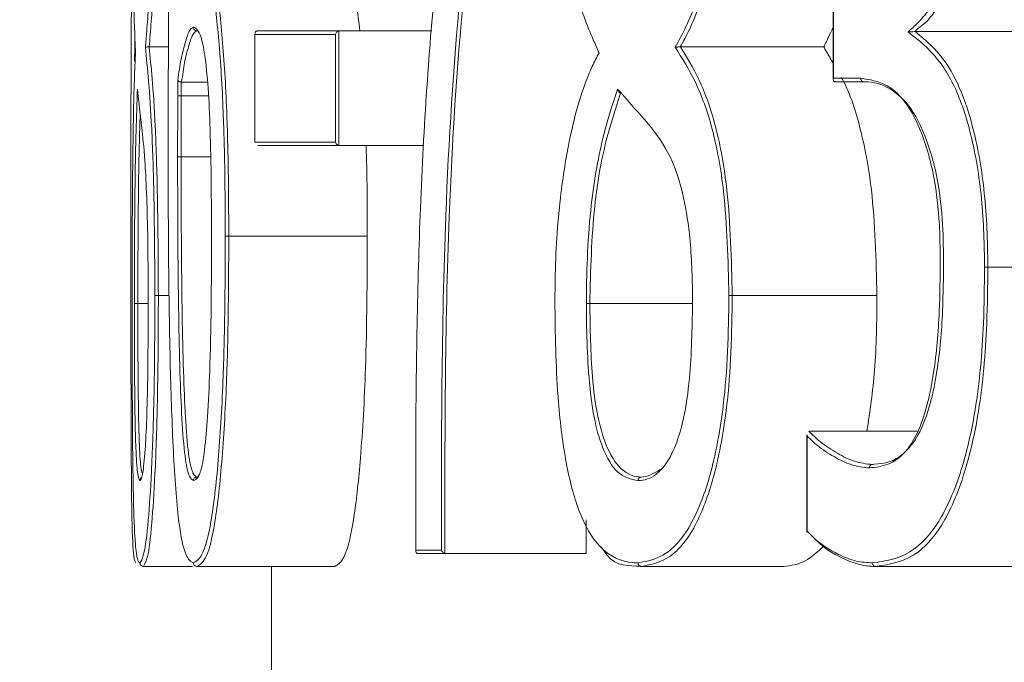
# Model space of a CAD drawing. Units: centimetres. Extents: x -4820 to 8644, y -91 to 277.
# Drawn here: x 51 to 51, y 75 to 75 of the extents above; entities that cross this region are included whole.
import ezdxf
from ezdxf import colors
from ezdxf.entities.mleader import LeaderData, LeaderLine
from ezdxf.math import Vec2, Vec3

# ---------------------------------------------------------------- set-up
doc = ezdxf.new("R2010")
doc.units = ezdxf.units.CM
doc.header["$MEASUREMENT"] = 0
doc.linetypes.add('SLD-Solid', pattern=[0])
doc.layers.add('GER PRODUCT CONST', color=193, linetype='Continuous')
doc.styles.add('Vortex annotative', font='arial.ttf')

msp = doc.modelspace()

# ---------------------------------------------------------------- linework, layer by layer
at = {"linetype": 'SLD-Solid', "lineweight": 18}
for p, q in [((51.31306228609139, 75.1763630989064), (51.31306228609139, 75.14666806487932)), ((51.13326189489419, 75.16254674224749), (51.10417631835995, 75.16254674224749)), ((51.10417631835995, 75.16254674224749), (51.10417631835995, 75.12363981037034)), ((51.1052633580691, 75.16381930141345), (51.13473561973626, 75.16381930141345)), ((51.13326189489419, 75.12363981037034), (51.13326189489419, 75.16254674224749)), ((51.13451210231838, 75.16379843978777), (51.13451210231838, 75.12239109306229)), ((51.13473561973626, 75.16381930141345), (51.16798160047597, 75.16381930141345)), ((51.34262618990002, 75.16353021888628), (51.3953397926814, 75.16353021888628)), ((51.06596378059442, 75.1579899671544), (51.07296062083307, 75.1579899671544)), ((51.25778419346864, 75.1579899671544), (51.30957094402376, 75.1579899671544)), ((51.0762910303599, 75.14028738765612), (51.0762910303599, 75.1460362556447)), ((51.07755613894523, 75.14532696037186), (51.07755613894523, 75.14028738765612)), ((51.07760680289326, 75.14532398013964), (51.0870288071161, 75.14532398013964)), ((51.31306228609139, 75.14666806487932), (51.32292089433724, 75.14666806487932)), ((51.32411671252308, 75.14539550571337), (51.31386322350562, 75.14539550571337)), ((51.07755613894523, 75.14028738765612), (51.0762910303599, 75.14028738765612)), ((51.07755613894523, 75.14028738765612), (51.08739090533314, 75.14028738765612)), ((51.10417631835995, 75.12363981037034), (51.13326189489419, 75.12363981037034)), ((51.13473561973626, 75.12237023143663), (51.1052633580691, 75.12237023143663)), ((51.13473561973626, 75.12237023143663), (51.16512206764284, 75.12237023143663)), ((51.07751441569386, 75.11826943187609), (51.08810765118653, 75.11826943187609)), ((51.09471333594379, 75.08962940006151), (51.14474621982643, 75.08962940006151)), ((51.36880156965316, 75.07840584545029), (51.42217454881731, 75.07840584545029)), ((51.06928897471491, 75.06818662910355), (51.07320574493471, 75.06818662910355)), ((51.27653283448285, 75.06818662910355), (51.32876736493162, 75.06818662910355)), ((51.06188905806604, 75.06530772476091), (51.06560838789997, 75.06530772476091)), ((51.22508359522874, 75.06530772476091), (51.26215470404679, 75.06530772476091)), ((51.30356354088838, 75.01744817523851), (51.30356354088838, 74.98308907775774)), ((51.30476978988713, 75.01918267040148), (51.34331536860529, 75.01918267040148)), ((51.16224688859049, 74.97627328662767), (51.17151988120142, 74.97627328662767)), ((51.17304128975923, 74.97500072746172), (51.16323632569382, 74.97500072746172)), ((51.17304128975923, 74.97500072746172), (51.22374696106971, 74.97500072746172)), ((51.06391636104649, 74.97039626865282), (51.08163011641568, 74.97039626865282)), ((51.08321336479247, 74.97039626865282), (51.0832170900828, 74.97039626865282)), ((51.0832170900828, 74.97039626865282), (51.13297653765733, 74.97039626865282)), ((51.24370855660496, 74.97039626865282), (51.29517940254266, 74.97039626865282)), ((51.32830095858631, 74.97039626865282), (51.38071877331788, 74.97039626865282))]:
    msp.add_line(p, q, dxfattribs=at)
at = {"linetype": 'SLD-Solid', "lineweight": 18, "flags": 128}
for points in [[(51.06176612348614, 75.14261792926683), (51.06174973220882, 75.14271329669847), (51.06174749703464, 75.14279078273668), (51.06174749703464, 75.14279078273668)], [(51.10417706341801, 75.12346993713274), (51.10417035789555, 75.12358914642229), (51.10417631835995, 75.12363981037034), (51.10417631835995, 75.12363981037034)]]:
    msp.add_lwpolyline(points, dxfattribs=at)
at = {"linetype": 'SLD-Solid', "lineweight": 18}
for centre, radius, start, end in [((51.07650578554328, 75.14485715600534), 0.02660684891440839, 269.4460805879195, 272.1725271292414), ((51.09399671320023, 75.07144721209322), 0.01819630477518436, 87.74294393427455, 91.71557606045592), ((51.0676862802525, 75.02699384494123), 0.04122395052130358, 87.77190745363198, 89.53390221914778), ((51.27417017839613, 74.99666760422255), 0.07155803982580808, 88.10790191946454, 89.08059955828752), ((51.06077899616628, 75.09422101629559), 0.02893459287411959, 269.6841255328483, 272.1986649129052), ((51.22360997523091, 75.11588752743111), 0.05060126474758302, 270.2791235090724, 271.6688149196583)]:
    msp.add_arc(centre, radius, start, end, dxfattribs=at)
for centre, ratio, start_param, end_param in [((55.95754328237126, 75.191164348753), 0.3152709327890965, 3.17292330978203, 3.180150852083857), ((55.95754328237126, 75.55278260601443), 0.3152709327890961, 3.410309759249039, 3.417809558453598)]:
    msp.add_ellipse(centre, major_axis=(4.898200000000002, 0), ratio=ratio, start_param=start_param, end_param=end_param, dxfattribs=at)
for points, knots in [([(51.08459768266741, 75.32833706169023), (51.08354957236145, 75.32775726659976), (51.08111656871742, 75.32641137432104), (51.07773547697519, 75.30880652726239), (51.07519313069659, 75.27418262032546), (51.07368448767588, 75.22865961263531), (51.07293717703564, 75.1782831233792), (51.07285798924141, 75.14281410885111), (51.07281831474361, 75.12504349975481)], [0, 0, 0, 0, 0.1151918121854889, 0.2673975222182664, 0.440032117501889, 0.6109488556098454, 0.8050784354339131, 1, 1, 1, 1]), ([(51.17151988120142, 74.97627328662767), (51.17151172736152, 74.99639174155055), (51.17149536491794, 75.03676377380924), (51.1728739527866, 75.10470913047804), (51.17717308869061, 75.1720508522889), (51.18483853645824, 75.23408189861048), (51.19024848396759, 75.27023109790099), (51.19296563239152, 75.28838704852951)], [0, 0, 0, 0, 0.1808216876614678, 0.3628578355204241, 0.6121202445487789, 0.8051872288179702, 1, 1, 1, 1]), ([(51.19424862237042, 75.28801749973192), (51.19154450307701, 75.26995667325556), (51.18612550888849, 75.23376318358517), (51.1784291003425, 75.17180520030175), (51.17410942656713, 75.10440144664565), (51.17272744231735, 75.03621038460619), (51.17275185699282, 74.99549478018268), (51.17276412816108, 74.97503052978409)], [0, 0, 0, 0, 0.1932753229780905, 0.387319396203394, 0.6350266924551181, 0.8165591482638614, 1, 1, 1, 1]), ([(51.18429166646067, 75.2848256710042), (51.18157598443088, 75.26884876956488), (51.17615328513551, 75.23694594323068), (51.16993261607485, 75.18993834428193), (51.16602986142323, 75.14350399400371), (51.16305023710828, 75.08686034561765), (51.16230628278944, 75.03977338334936), (51.16218385178232, 74.99844023562845), (51.16222035705289, 74.98560312510841), (51.16224688859049, 74.97627328662767)], [0, 0, 0, 0, 0.1807488612424813, 0.3609210178979758, 0.4947407066563496, 0.6286482673884956, 0.8847034684328032, 0.9162040386554612, 1, 1, 1, 1]), ([(51.33998942942688, 75.16344081191913), (51.34120364442055, 75.16450483429111), (51.34582229560633, 75.16855218028465), (51.35205377609154, 75.17739921270021), (51.35830792781852, 75.19377419488518), (51.36257653063916, 75.21244225034377), (51.36406655480633, 75.23111167448026), (51.36416641863858, 75.24167133356312), (51.36418891520563, 75.24405013351335)], [0, 0, 0, 0, 0.09775348596075538, 0.3718363355643138, 0.5162310980972915, 0.7272545061227589, 0.9385579626976823, 1, 1, 1, 1]), ([(51.36538026304308, 75.24405013351335), (51.36535745627168, 75.24164427920289), (51.36525581083296, 75.23092184450051), (51.36375795299028, 75.21197992825775), (51.35953532584674, 75.19291646648463), (51.35315845562033, 75.17656519894598), (51.34797080147635, 75.16699661838275), (51.34315203890591, 75.16461658188491), (51.3426095501834, 75.16353121248257), (51.34260905356467, 75.16353021888628)], [0, 0, 0, 0, 0.06372995475901268, 0.2840322772321057, 0.5040226735712172, 0.6542087063013602, 0.9388183455964013, 0.9999439915426693, 1, 1, 1, 1]), ([(51.05995637745917, 75.23727904586687), (51.05997161667818, 75.22441078540942), (51.05999646884121, 75.20342518870926), (51.06028602151193, 75.17647197243087), (51.06067266982112, 75.16444333944509), (51.06096261746791, 75.15763949993953), (51.06103671164576, 75.15590082435502)], [0, 0, 0, 0, 0.3748513632601516, 0.6113086969209063, 0.9006725426102977, 1, 1, 1, 1]), ([(51.06458616824207, 75.15790652065172), (51.06475080441299, 75.15973234805016), (51.0653952796599, 75.16687962654524), (51.06636189372699, 75.18169050981335), (51.06719932899992, 75.20559089102787), (51.06746896698397, 75.22427389842886), (51.06747861572728, 75.23536764924077), (51.06748071880395, 75.23778568534746)], [0, 0, 0, 0, 0.1153815322370031, 0.4516658829785673, 0.676384533833565, 0.9294635425710537, 1, 1, 1, 1]), ([(51.06874880762155, 75.2377886655797), (51.06874638291544, 75.23534284747731), (51.06873520868942, 75.22407132697151), (51.0684687003538, 75.20509020544452), (51.06763053182317, 75.18084990833432), (51.06670397981014, 75.1663497754698), (51.06609006146203, 75.15944398747115), (51.06596080036229, 75.1579899671544)], [0, 0, 0, 0, 0.07220046155677501, 0.3327348759797727, 0.5636171105847289, 0.9081191621857438, 1, 1, 1, 1]), ([(51.21486512394009, 75.23727904586687), (51.21501100464758, 75.22648739167761), (51.21519135793491, 75.21314559793832), (51.21721616391775, 75.19355715481001), (51.2200318302441, 75.17559935900114), (51.22474838138194, 75.16413920485284), (51.22771892469993, 75.15746163904284), (51.2284132596975, 75.15590082435502)], [0, 0, 0, 0, 0.3097337122641761, 0.3829258453477902, 0.6145025915970129, 0.9098938094708371, 1, 1, 1, 1]), ([(51.25587982506812, 75.15790652065172), (51.25716166879968, 75.16020292380894), (51.26133344328571, 75.16767659307493), (51.26644025951299, 75.18204128851438), (51.27058429587109, 75.20341413545805), (51.27235214478006, 75.22110749735222), (51.27246218272765, 75.23366036802062), (51.27249834508959, 75.23778568534746)], [0, 0, 0, 0, 0.1465808860924244, 0.4770491017371993, 0.6401407674724665, 0.8817375271055153, 1, 1, 1, 1]), ([(51.27371353478497, 75.2377886655797), (51.27367690094499, 75.23360569305858), (51.27356525720708, 75.22085784333126), (51.27179886145396, 75.20288121202152), (51.26766760079926, 75.18120103074709), (51.26277660630075, 75.16718382035215), (51.2588216093485, 75.15992858770468), (51.25776482195909, 75.1579899671544)], [0, 0, 0, 0, 0.1214458415729752, 0.3701131983470439, 0.5379455106864532, 0.876537614732348, 1, 1, 1, 1]), ([(51.09345195264876, 75.089635360526), (51.09341941998295, 75.09723776008087), (51.09335454942232, 75.11239704413443), (51.09274698154573, 75.13692223543347), (51.09125412667407, 75.16132671183702), (51.08885483484877, 75.18098313379872), (51.08573343634467, 75.19289439914172), (51.08364284362975, 75.19409327270225), (51.08243850441039, 75.19478391437426)], [0, 0, 0, 0, 0.1364925609743103, 0.2721679501408678, 0.4468988006476157, 0.6229145483994636, 0.7827703142690116, 1, 1, 1, 1]), ([(51.08369988770542, 75.19605349330797), (51.08490754012118, 75.19535646442965), (51.08700961385861, 75.19414319637312), (51.09011856701309, 75.1820633901523), (51.09251151823554, 75.16211459612231), (51.09400724882602, 75.13739410476924), (51.09461490597013, 75.11260624215342), (51.09468046060957, 75.09730360067404), (51.09471333594379, 75.08962940006151)], [0, 0, 0, 0, 0.216482017324872, 0.3768146838726517, 0.5535323625827868, 0.728453150718883, 0.863820569808598, 1, 1, 1, 1]), ([(51.14201111168921, 75.16381930141345), (51.14132083172279, 75.17014699809766), (51.13990785988679, 75.18309950669888), (51.13679300399295, 75.19403683308204), (51.13467690123557, 75.19532096030767), (51.13346976609284, 75.19605349330797)], [0, 0, 0, 0, 0.2909225718677775, 0.5955053319468125, 1, 1, 1, 1]), ([(51.05937374205655, 75.08922408847704), (51.05937422109977, 75.09803020262379), (51.05937519405504, 75.11591575548904), (51.05940470709172, 75.14199862722866), (51.05948481156705, 75.16614403337184), (51.05968518952844, 75.18470235988147), (51.05999110316094, 75.1897298789323), (51.06015083761281, 75.19235502509966)], [0, 0, 0, 0, 0.1918280484703775, 0.3896100646408256, 0.5856988543073625, 0.7836704239672252, 1, 1, 1, 1]), ([(51.0762910303599, 75.1460362556447), (51.07668154052197, 75.14865488166589), (51.0774987007286, 75.15413447525502), (51.07891433261457, 75.15937800989295), (51.0803899790497, 75.16425453344705), (51.08144436114171, 75.1648185409403), (51.08194974632326, 75.16508888034714)], [0, 0, 0, 0, 0.2398356471784466, 0.5018669577443255, 0.7612354573154728, 0.9999999999999999, 0.9999999999999999, 0.9999999999999999, 0.9999999999999999]), ([(51.0832103845602, 75.16381930141345), (51.08270305116065, 75.16355180230823), (51.08164120178367, 75.16299192637965), (51.08021689676508, 75.15817124512904), (51.07865036866934, 75.15300591984882), (51.07823845459285, 75.1478503728415), (51.07760705126861, 75.14532497355692), (51.07760680289326, 75.14532398013964)], [0, 0, 0, 0, 0.2403581984924402, 0.5030699802368661, 0.768830323881329, 0.9999090646945586, 1, 1, 1, 1]), ([(51.08194974632326, 75.16508888034714), (51.08197630597442, 75.16508408696555), (51.08286910725653, 75.16492295769397), (51.08429959905365, 75.16378249190382), (51.08614671864848, 75.15545284822656), (51.08734298955636, 75.14369927166382), (51.08835338553737, 75.12127201532147), (51.08843093559699, 75.10271489841107), (51.0884853956228, 75.08968304424181)], [0, 0, 0, 0, 0.007281042586065141, 0.2447518648075325, 0.3722446329184733, 0.5174971789624008, 0.661159304520477, 1, 1, 1, 1]), ([(51.08194974632326, 75.16508888034714), (51.08195799364117, 75.1649784743403), (51.08197556192226, 75.16474328954689), (51.08213287887168, 75.16439048156482), (51.08240833705284, 75.16408814652553), (51.08268640014091, 75.16390203904902), (51.08286264633688, 75.16387782994825), (51.08289820523328, 75.16387294559372)], [0, 0, 0, 0, 0.19860089536843, 0.4230558814274447, 0.6790887149981829, 0.9352539153464285, 1, 1, 1, 1]), ([(51.10417631835995, 75.16254674224749), (51.10417420939507, 75.16256363457974), (51.10415627835854, 75.16270725812622), (51.10417411252234, 75.16300459758244), (51.10433357504434, 75.16337659357995), (51.10461875200605, 75.163645529838), (51.10493082356851, 75.16379147655047), (51.10515234871676, 75.16381001269299), (51.1052633580691, 75.16381930141345)], [0, 0, 0, 0, 0.02957159707209803, 0.2514263623021016, 0.5239615641247691, 0.7208407152423698, 0.8601093753200582, 0.9999999999999999, 0.9999999999999999, 0.9999999999999999, 0.9999999999999999]), ([(51.13326189489419, 75.16254674224749), (51.13326500940573, 75.16256362841149), (51.13330153971077, 75.16276168730826), (51.13344462838137, 75.16310192694176), (51.13378068104768, 75.16346874720907), (51.13414089375306, 75.1637021979143), (51.13438810294292, 75.16376629092775), (51.13451210231838, 75.16379843978777)], [0, 0, 0, 0, 0.03255340934632288, 0.381821018408545, 0.6534428809643203, 0.8261680063704055, 0.9999999999999999, 0.9999999999999999, 0.9999999999999999, 0.9999999999999999]), ([(51.34260905356467, 75.16353021888628), (51.34253668664752, 75.16352926321959), (51.34234497566601, 75.16352673151303), (51.34186645633636, 75.16351667703621), (51.34094449794242, 75.16348735057267), (51.34035632044211, 75.1634737312462), (51.34000058145065, 75.16344181253538), (51.33998942942688, 75.16344081191913)], [0, 0, 0, 0, 0.04466051805646618, 0.1183125118976955, 0.3576180954622857, 0.9798620379709798, 1, 1, 1, 1]), ([(51.36761096687377, 75.07840286521807), (51.3675954686581, 75.08032955285742), (51.36751144740512, 75.09077480102141), (51.366342974926, 75.10979588969633), (51.36270422381082, 75.12715524963676), (51.35799709429241, 75.14179242135631), (51.35147753896527, 75.15397231745794), (51.34458590888724, 75.15983819009546), (51.34057350868341, 75.16298302314954), (51.33998942942688, 75.16344081191913)], [0, 0, 0, 0, 0.0449897116479171, 0.2439049762854047, 0.4421824179432078, 0.5073771771013045, 0.7102068418213652, 0.9578152318328396, 1, 1, 1, 1]), ([(51.34262618990002, 75.16353021888628), (51.34680916669515, 75.16006807760257), (51.35326323610161, 75.15472621193246), (51.35962032847573, 75.1413922914757), (51.3638917670805, 75.12787930655396), (51.36753516463185, 75.1102343948517), (51.36869921290429, 75.09094091403998), (51.36878569894461, 75.08034944392385), (51.36880156965316, 75.07840584545029)], [0, 0, 0, 0, 0.3067904523273278, 0.4733583210233533, 0.541189900799861, 0.7470559801142411, 0.9535832509035961, 1, 1, 1, 1]), ([(51.06103671164576, 75.15590082435502), (51.06098158941623, 75.15478661831995), (51.06062472499679, 75.1475731856782), (51.06019172163147, 75.13160401278846), (51.05990951748379, 75.10406363560627), (51.05982509870915, 75.08225235056818), (51.05982051466043, 75.06996418254953), (51.05981928677616, 75.06667267112626)], [0, 0, 0, 0, 0.06374522591026946, 0.4126901837387794, 0.6750949089014326, 0.9129708499093381, 1, 1, 1, 1]), ([(51.06596080036229, 75.1579899671544), (51.06589008927619, 75.15798890145544), (51.06572914383625, 75.15798647581897), (51.06546049371624, 75.1579839566837), (51.06510761911079, 75.15797250007861), (51.06474455498176, 75.15794034708357), (51.06461450327177, 75.15792627407444), (51.06458760691046, 75.1579075236019), (51.06458616824207, 75.15790652065172)], [0, 0, 0, 0, 0.06331546479780488, 0.1441122730340534, 0.2788009648751277, 0.5516940588123004, 0.9760204163279859, 1, 1, 1, 1]), ([(51.06802163095537, 75.06821643142595), (51.06796100883895, 75.08103524779402), (51.06785813619703, 75.10278812582887), (51.0669293018814, 75.12956933098658), (51.0657714404577, 75.14652237418609), (51.06498644851607, 75.15406196139607), (51.06458616824207, 75.15790652065172)], [0, 0, 0, 0, 0.320557457430268, 0.5439696672782951, 0.767462649120536, 0.9999999999999999, 0.9999999999999999, 0.9999999999999999, 0.9999999999999999]), ([(51.06596378059442, 75.1579899671544), (51.06632849834745, 75.15442494606008), (51.06708302280796, 75.14704966587163), (51.06819617654534, 75.1303951993873), (51.06912585913662, 75.10323923127916), (51.06922853849761, 75.08117402552865), (51.06928897471491, 75.06818662910355)], [0, 0, 0, 0, 0.2141319871870082, 0.4429941257073637, 0.6721509791328367, 1, 1, 1, 1]), ([(51.2284132596975, 75.15590082435502), (51.22759569593114, 75.15431503998745), (51.22371897136244, 75.14679556631401), (51.2185807492246, 75.13082179975392), (51.2141836307247, 75.10413214215352), (51.21261067778974, 75.08293626768611), (51.21251747231935, 75.06973637010074), (51.21249583931038, 75.06667267112626)], [0, 0, 0, 0, 0.09210241172876082, 0.4367312948819424, 0.6551305480960847, 0.9199557284982074, 0.9999999999999999, 0.9999999999999999, 0.9999999999999999, 0.9999999999999999]), ([(51.25776482195909, 75.1579899671544), (51.25767686999967, 75.15798917081345), (51.2574576230127, 75.15798718569167), (51.25704952983227, 75.15797478194219), (51.25641600699242, 75.15794750850877), (51.25606650499699, 75.15793014376877), (51.25588772925215, 75.1579075208742), (51.25587982506812, 75.15790652065172)], [0, 0, 0, 0, 0.08049938693310481, 0.2006691850349802, 0.439843973700576, 0.9752339092946335, 1, 1, 1, 1]), ([(51.27531838984552, 75.06821643142595), (51.27500932043603, 75.0810609952824), (51.27448408690091, 75.10288908785745), (51.26959615347158, 75.12943436770584), (51.26321952122947, 75.14642444499628), (51.25840292058422, 75.15395943987824), (51.25587982506812, 75.15790652065172)], [0, 0, 0, 0, 0.3157275755428234, 0.536548443720173, 0.7572286702380354, 1, 1, 1, 1]), ([(51.25778419346864, 75.1579899671544), (51.26007578617026, 75.15431880999198), (51.26467714720101, 75.14694737810794), (51.27081225146247, 75.13025775894263), (51.27569361792064, 75.10333637043792), (51.27622215745257, 75.08119902393082), (51.27653283448285, 75.06818662910355)], [0, 0, 0, 0, 0.2242398955017603, 0.4502583360608289, 0.6768602966091142, 1, 1, 1, 1]), ([(51.07755613894523, 75.14532696037186), (51.07742463006949, 75.1453393367376), (51.07716167572966, 75.14536408350139), (51.07681173564501, 75.14548478917798), (51.07652251915255, 75.1456505671861), (51.07636060669392, 75.14583286580904), (51.07630222893297, 75.14596948510774), (51.07629302074795, 75.14602438812595), (51.0762910303599, 75.1460362556447)], [0, 0, 0, 0, 0.1939944120141499, 0.3878952824481613, 0.593724625771868, 0.826532379151449, 0.9625042427355085, 1, 1, 1, 1]), ([(51.31306228609139, 75.14666806487932), (51.31305721160899, 75.14665117879741), (51.31301389469454, 75.14650703543262), (51.31297269592986, 75.14620674361655), (51.31305733955753, 75.14583858049527), (51.31327920137451, 75.14556917483536), (51.31355024591878, 75.14542335079996), (51.31375874143032, 75.1454048013069), (51.31386322350562, 75.14539550571337)], [0, 0, 0, 0, 0.02955537792265668, 0.2522913035563859, 0.5240841448120683, 0.7209108230515218, 0.8601417547358503, 1, 1, 1, 1]), ([(51.32876736493162, 75.06818662910355), (51.32845020072969, 75.08130216479465), (51.32791183312773, 75.1035650161873), (51.32281961285608, 75.13016420056441), (51.31853106997039, 75.14250186574023), (51.31603554289941, 75.14677013779468), (51.31585476369921, 75.14707933692827)], [0, 0, 0, 0, 0.4083837659086221, 0.6932074530343766, 0.9777755521440764, 0.9999999999999999, 0.9999999999999999, 0.9999999999999999, 0.9999999999999999]), ([(51.32292089433724, 75.14666806487932), (51.32610820721575, 75.14619989343637), (51.33180599109272, 75.14536296910511), (51.3400999570672, 75.137881638512), (51.34566373737081, 75.12590698038599), (51.34951335870133, 75.11150157200859), (51.35118392896354, 75.09875354742445), (51.35156189475805, 75.08771526683641), (51.35161167743166, 75.0826610223067), (51.35162872643525, 75.08093010215656)], [0, 0, 0, 0, 0.2398200379619692, 0.4287130877283359, 0.631127681770475, 0.7288243481015088, 0.8760836880561046, 0.9575625516303586, 1, 1, 1, 1]), ([(51.32292089433724, 75.14666806487932), (51.32293370940224, 75.14652206359045), (51.32295451472027, 75.14628502981523), (51.3231150712993, 75.14594239816574), (51.32335269822292, 75.14565845595581), (51.32371131410386, 75.14543728712422), (51.32398174157569, 75.14540941616872), (51.32411671252308, 75.14539550571337)], [0, 0, 0, 0, 0.2191518207433297, 0.3557940057785508, 0.5704389271068725, 0.7856051214387805, 0.9999999999999999, 0.9999999999999999, 0.9999999999999999, 0.9999999999999999]), ([(51.35282230944688, 75.08092414169207), (51.35275798374698, 75.08591577312325), (51.35261784416508, 75.09679051125245), (51.35070075210973, 75.11091191567785), (51.34685189822662, 75.12499566822272), (51.34131997222917, 75.13678920320172), (51.332846961532, 75.14394043237868), (51.32763586820721, 75.14539556357249), (51.32412937851885, 75.14539550572566), (51.32412863345212, 75.14539550571337)], [0, 0, 0, 0, 0.1239312144474753, 0.2699957963096437, 0.3671962180739716, 0.5691309144531504, 0.7581333625037455, 0.9999486076334184, 1, 1, 1, 1]), ([(51.06061947913233, 75.06528686313524), (51.06061946033273, 75.06570995535613), (51.06061892432896, 75.07777291750007), (51.06070418195759, 75.10093321134985), (51.06114104998142, 75.1261291229012), (51.06156796786766, 75.13785835888254), (51.06174749703464, 75.14279078273668)], [0, 0, 0, 0, 0.01391031344641216, 0.3966028592134027, 0.7462570916411766, 0.9999999999999999, 0.9999999999999999, 0.9999999999999999, 0.9999999999999999]), ([(51.22385648460445, 75.06528686313524), (51.22385752165923, 75.0657099540365), (51.22388711996174, 75.07778527878692), (51.22487000469815, 75.10064806751524), (51.22955778722425, 75.12593920366929), (51.23341024927822, 75.1375930879324), (51.23512846798948, 75.14279078273668)], [0, 0, 0, 0, 0.01377598457831087, 0.3931767075159183, 0.729353561159408, 1, 1, 1, 1]), ([(51.23621550769866, 75.14139901428118), (51.23621227934657, 75.14138808614942), (51.23464869522726, 75.13609527630184), (51.23073927482994, 75.12509446546751), (51.22593375223062, 75.09969799731451), (51.22538139597842, 75.07735426313167), (51.22508359522874, 75.06530772476091)], [0, 0, 0, 0, 0.0005519620865037921, 0.2673311810653398, 0.6049844234568079, 1, 1, 1, 1]), ([(51.23621550769866, 75.14139901428118), (51.2360874640602, 75.14143813001245), (51.23583168212733, 75.14151626819624), (51.23550999476902, 75.14179376677734), (51.23526209737133, 75.1421650374109), (51.23516232000617, 75.14249291171521), (51.23513401645758, 75.14270820616508), (51.23513020432102, 75.14276494131587), (51.23512846798948, 75.14279078273668)], [0, 0, 0, 0, 0.2129644325621142, 0.4254210119125477, 0.6532809793575274, 0.9089281094557996, 0.9585190659763494, 1, 1, 1, 1]), ([(51.07624856205047, 75.11825155048265), (51.0762495643624, 75.11909792998809), (51.07625390342528, 75.12276195276897), (51.07625967372257, 75.12827033989343), (51.07628558429394, 75.13476519865577), (51.07628921661839, 75.13844829431443), (51.0762910303599, 75.14028738765612)], [0, 0, 0, 0, 0.1152045729825673, 0.498726844352747, 0.7496974804984903, 0.9999999999999999, 0.9999999999999999, 0.9999999999999999, 0.9999999999999999]), ([(51.07755613894523, 75.14028738765612), (51.07755424121166, 75.13843538565791), (51.07755045395027, 75.13473938987693), (51.07752313439769, 75.12740466760694), (51.07751789506045, 75.12191502346013), (51.07751441569386, 75.11826943187609)], [0, 0, 0, 0, 0.2522657867532301, 0.503440754622058, 0.9999999999999999, 0.9999999999999999, 0.9999999999999999, 0.9999999999999999]), ([(51.06274811000878, 75.13376067905321), (51.06266512289696, 75.13138706653302), (51.06234415650263, 75.12220672714957), (51.06196145005256, 75.09991388219422), (51.0619141832268, 75.07731851917863), (51.06188905806604, 75.06530772476091)], [0, 0, 0, 0, 0.1404151842988475, 0.5430789716068555, 1, 1, 1, 1]), ([(51.06298429341376, 75.13163577346695), (51.0630826097219, 75.13075580222745), (51.06353584897136, 75.12669912524895), (51.06427399957718, 75.11998109535872), (51.06504507590085, 75.10607176437193), (51.06555155695449, 75.08823768958672), (51.06559512134348, 75.07384714946762), (51.06562105388693, 75.06528090267076)], [0, 0, 0, 0, 0.0827596108256943, 0.3815227054189083, 0.5601718502192021, 0.7381838035230835, 1, 1, 1, 1]), ([(51.24501389832554, 75.13163577346695), (51.24590523488823, 75.13054011983589), (51.24927036150513, 75.12640362039099), (51.25416617152399, 75.11945774541127), (51.25879169925375, 75.1058438234228), (51.26153366898126, 75.08937120165234), (51.26212710107194, 75.0750050005112), (51.26216347968776, 75.06653380728783), (51.26216886015004, 75.06528090267076)], [0, 0, 0, 0, 0.1045526386830653, 0.3947250477737431, 0.5688775916526821, 0.7425746721163455, 0.9619263339473184, 1, 1, 1, 1]), ([(51.07281831474361, 75.12504349975481), (51.07283636402474, 75.11145673444545), (51.07287236086466, 75.08435977626382), (51.07341520305391, 75.0464564836623), (51.07449520767162, 75.01291852240458), (51.07623277070249, 74.98739312140655), (51.07803334879182, 74.97797309821003), (51.07934647724088, 74.97447121592576), (51.08036669837725, 74.97236244862232), (51.08135443034541, 74.97192821789695), (51.08195123643941, 74.97166584758654)], [0, 0, 0, 0, 0.1910784305843449, 0.3810799793084824, 0.5391610830075154, 0.6991713780438904, 0.8391760884820183, 0.853645910557087, 0.9115701270506343, 1, 1, 1, 1]), ([(51.13451210231838, 75.12239109306229), (51.13438810464419, 75.12242324703861), (51.13414089884586, 75.12248735025207), (51.13378065600688, 75.12272071033227), (51.13344520286131, 75.12308769631161), (51.13330142920114, 75.123425315115), (51.13326500781059, 75.12362292109518), (51.13326189489419, 75.12363981037034)], [0, 0, 0, 0, 0.1739961265335907, 0.3468843397340116, 0.6187626688018443, 0.9674158535868147, 0.9999999999999999, 0.9999999999999999, 0.9999999999999999, 0.9999999999999999]), ([(51.14474621982643, 75.08962940006151), (51.14473569946688, 75.09738822070675), (51.14472068291107, 75.10846300994496), (51.14440261518197, 75.11916568097283), (51.14430738062924, 75.12237023143663)], [0, 0, 0, 0, 0.7005840452875923, 1, 1, 1, 1]), ([(51.0819490012652, 75.00136386184586), (51.08146142877075, 75.00166806174681), (51.08044809189991, 75.00230028973183), (51.07896695523013, 75.00810800966052), (51.07784553683251, 75.02130719725346), (51.07683321924372, 75.0451897819458), (51.07647726741646, 75.06811114049859), (51.07627563943902, 75.09507672583851), (51.07626055807086, 75.1079844721321), (51.07624856205047, 75.11825155048265)], [0, 0, 0, 0, 0.1026086618351091, 0.2132547292410752, 0.3365256762900596, 0.4585505442638557, 0.7422574815909658, 0.7949864700946656, 1, 1, 1, 1]), ([(51.07751441569386, 75.11826943187609), (51.07753390722826, 75.10542475565684), (51.07757475497826, 75.0785066018028), (51.07809491078436, 75.0456531037909), (51.07910656295607, 75.02209875709889), (51.08022728740767, 75.0091948169987), (51.08172494184936, 75.00354900489461), (51.0827242489334, 75.00293214603741), (51.08320814938602, 75.00263344077959)], [0, 0, 0, 0, 0.2603260768466331, 0.5455565612691153, 0.6671063416048757, 0.7887825347234545, 0.897720902141859, 1, 1, 1, 1]), ([(51.06120732994142, 74.97166584758654), (51.06092500904421, 74.97200958098503), (51.06029862502814, 74.97277222062206), (51.05975465495567, 74.98436090433762), (51.05948722008949, 75.00693236668627), (51.05940568951368, 75.03384225742353), (51.05937606703969, 75.06175025274354), (51.05937451853552, 75.08004859925639), (51.05937374205655, 75.08922408847704)], [0, 0, 0, 0, 0.1736037503708636, 0.3851738054640026, 0.5492351448746506, 0.711598768118627, 0.8553846167200121, 0.9999999999999999, 0.9999999999999999, 0.9999999999999999, 0.9999999999999999]), ([(51.0884853956228, 75.08968304424181), (51.08846685338011, 75.08150084765722), (51.08842988788393, 75.06518896134833), (51.08798252910253, 75.04298539242228), (51.08716095121531, 75.02488179062897), (51.08603723248245, 75.01184781842134), (51.08496323725583, 75.00583220029675), (51.08385024401855, 75.00295264207267), (51.08296524845824, 75.00172350915344), (51.08222011926668, 75.00145980981989), (51.0819490012652, 75.00136386184586)], [0, 0, 0, 0, 0.1955208161423485, 0.389786934469438, 0.5362074023919624, 0.6608049870243979, 0.7860073159893922, 0.8152892158451651, 0.9327923006856462, 1, 1, 1, 1]), ([(51.08195123643941, 74.97166584758654), (51.08312503881234, 74.97230889457236), (51.08523442979728, 74.97346448732459), (51.08850383307094, 74.98553598224414), (51.09104242139765, 75.00772840277504), (51.0926942841416, 75.03502189840292), (51.09336167051796, 75.06309884016692), (51.09342181678835, 75.08077756255518), (51.09345195264876, 75.089635360526)], [0, 0, 0, 0, 0.1968560453124614, 0.3537617378142042, 0.5315421884835997, 0.7085106931524576, 0.8539513583618162, 1, 1, 1, 1]), ([(51.09471333594379, 75.08962940006151), (51.09468250726439, 75.08070573396664), (51.09462097547171, 75.06289474814088), (51.09395395529111, 75.03456341643283), (51.0922998985335, 75.00694754580265), (51.08976580369287, 74.98444594257697), (51.08651179194533, 74.97221962385473), (51.08439028886761, 74.97104686681226), (51.08321336479247, 74.97039626865282)], [0, 0, 0, 0, 0.1455644154861942, 0.2905359426709311, 0.467712727739215, 0.6462041380963539, 0.8037283697836671, 1, 1, 1, 1]), ([(51.13297653765733, 74.97039626865282), (51.13442807546613, 74.97118656341524), (51.13682609174975, 74.97249217164527), (51.14014712740146, 74.98791209952708), (51.14257169592841, 75.01072162816875), (51.14453468734197, 75.04523945923711), (51.14466939923071, 75.07350865290383), (51.14474621982643, 75.08962940006151)], [0, 0, 0, 0, 0.2357360378264011, 0.3894482485953986, 0.5428783537096782, 0.7393225089110648, 0.9999999999999999, 0.9999999999999999, 0.9999999999999999, 0.9999999999999999]), ([(51.35162872643525, 75.08093010215656), (51.35157848341848, 75.07479115833627), (51.35146584539905, 75.06102848009567), (51.34991870134107, 75.04304155277553), (51.34683566937809, 75.02733137795093), (51.34268278764398, 75.01612717646913), (51.33761821234324, 75.00981258784066), (51.3320078555594, 75.00659075394167), (51.32831035892772, 75.00620450580989), (51.32604939312992, 75.00596832065477)], [0, 0, 0, 0, 0.1484037726011694, 0.3327011016535253, 0.4408951177973865, 0.5839201635503636, 0.7265000797281306, 0.8327587481334161, 1, 1, 1, 1]), ([(51.3272586223608, 75.00723789958849), (51.32725911875806, 75.00723789952605), (51.32738232710673, 75.0072378840321), (51.33146127779128, 75.00749874777264), (51.33667383083744, 75.00856851071407), (51.34389029883656, 75.01719218687593), (51.34803164126262, 75.02813145967447), (51.35112453137015, 75.04352476254986), (51.35266167591368, 75.06124822596526), (51.35277263064921, 75.07483901227441), (51.35282230944688, 75.08092414169207)], [0, 0, 0, 0, 4.886802118010133e-05, 0.01212929444609448, 0.2746187625399595, 0.4165400712587697, 0.5584182868670745, 0.6660111975640227, 0.8504600807758923, 0.9999999999999999, 0.9999999999999999, 0.9999999999999999, 0.9999999999999999]), ([(51.32708874912319, 74.97166584758654), (51.33227919132361, 74.97238795722379), (51.3408240159159, 74.97357673843905), (51.35238634050006, 74.98693008330652), (51.35980630922055, 75.00525888691554), (51.3651834064427, 75.02943715646902), (51.36739615087211, 75.05414144171165), (51.36755136066935, 75.07167091155225), (51.36761096687377, 75.07840286521807)], [0, 0, 0, 0, 0.2573617981799494, 0.4236847916418247, 0.5909672045501206, 0.7126412555319128, 0.8896437958011003, 1, 1, 1, 1]), ([(51.36880156965316, 75.07840584545029), (51.36874102278401, 75.07162614143269), (51.36858288670064, 75.05391893616006), (51.36637224940722, 75.02894446145498), (51.36099380266666, 75.00443898319052), (51.35358985680389, 74.98584289580461), (51.34206588196781, 74.97233024456486), (51.33348152285069, 74.9711260297498), (51.32827935190258, 74.97039626865282)], [0, 0, 0, 0, 0.1099991273597829, 0.2872953041765449, 0.4092807042666105, 0.577198309701948, 0.7437797463853343, 0.9999999999999999, 0.9999999999999999, 0.9999999999999999, 0.9999999999999999]), ([(51.36880156965316, 75.07840584545029), (51.36865872466663, 75.07840458442557), (51.36837289705593, 75.07840206116107), (51.36801479923034, 75.078403041399), (51.36775310270073, 75.07840282850745), (51.36765693430576, 75.07840285334566), (51.36761096687377, 75.07840286521807)], [0, 0, 0, 0, 0.2774777837659832, 0.555222930041611, 0.7874014669395815, 1, 1, 1, 1]), ([(51.05981928677616, 75.06667267112626), (51.05981926899332, 75.06600726027962), (51.0598189333962, 75.05344964735679), (51.05984962861365, 75.0324913539448), (51.06004132093881, 75.00679740859445), (51.0604033236998, 74.98766293498292), (51.06113737784904, 74.97453266949603), (51.06198076530299, 74.97186686198455), (51.06257986629751, 74.97168584133328), (51.06264603705469, 74.97166584758654)], [0, 0, 0, 0, 0.0119057588906073, 0.2246851136493196, 0.3695113757267817, 0.5144697400250771, 0.7056862779141676, 0.9674930236795348, 1, 1, 1, 1]), ([(51.06264603705469, 74.97166584758654), (51.06311462531664, 74.97228728005511), (51.06403598695161, 74.97350917160033), (51.06557275527635, 74.98444483662604), (51.06685731240034, 75.00366217168884), (51.06763406432748, 75.02570706798653), (51.06796896423637, 75.047964542731), (51.06800403567479, 75.06145053314235), (51.06802163095537, 75.06821643142595)], [0, 0, 0, 0, 0.2161425285497368, 0.4249902307062271, 0.5918810168456835, 0.7583135112100328, 0.878746302659957, 1, 1, 1, 1]), ([(51.06928897471491, 75.06818662910355), (51.06927147499476, 75.06134493293686), (51.06923659091547, 75.04770664219711), (51.06889957529657, 75.02516738167793), (51.06813570055144, 75.00282949524119), (51.06679954913139, 74.98327162624253), (51.06552170089162, 74.9725429531005), (51.06391482614484, 74.97039620881748), (51.06391487092299, 74.97039626864297), (51.06391487093035, 74.97039626865282)], [0, 0, 0, 0, 0.1212197671589287, 0.241640433547718, 0.4085979535630723, 0.5760822714776355, 0.7848693183955888, 0.999964564744073, 1, 1, 1, 1]), ([(51.21249583931038, 75.06667267112626), (51.21250015368202, 75.06581762370847), (51.21256298669257, 75.05336501030673), (51.21309299867445, 75.0324526578572), (51.21628164247304, 75.00700399021487), (51.22133213586196, 74.98805530622634), (51.22959941011203, 74.97472889861439), (51.23711789144338, 74.97187536855607), (51.24186761645711, 74.97168980033968), (51.24248070092261, 74.97166584758654)], [0, 0, 0, 0, 0.01500135107147641, 0.2184744629456696, 0.3617347513876541, 0.5049923013259137, 0.6920067241475851, 0.9602448789484251, 0.9999999999999999, 0.9999999999999999, 0.9999999999999999, 0.9999999999999999]), ([(51.24248070092261, 74.97166584758654), (51.24589706108458, 74.97228643245832), (51.25267915023861, 74.97351840500473), (51.26203051921374, 74.98448739523205), (51.26921195864128, 75.00375946196831), (51.27330801274752, 75.025642093805), (51.27504930889469, 75.04793721776414), (51.27522897572771, 75.06144037156002), (51.27531913490358, 75.06821643142595)], [0, 0, 0, 0, 0.2192806525601005, 0.4353115201350274, 0.5994648689721965, 0.7633682515527743, 0.8812550817465381, 0.9999999999999999, 0.9999999999999999, 0.9999999999999999, 0.9999999999999999]), ([(51.27653283448285, 75.06818662910355), (51.27644118686698, 75.06133462703527), (51.27625854108726, 75.04767917894983), (51.27451986240249, 75.02510773616346), (51.2704258127097, 75.00291929958543), (51.26326567285125, 74.98337098906), (51.25392296631316, 74.97226709156926), (51.24711813399881, 74.97102211286973), (51.24369738073412, 74.97039626865282)], [0, 0, 0, 0, 0.1187674654931472, 0.2366932968088914, 0.4011289273438205, 0.5658434422844093, 0.7817517914328648, 1, 1, 1, 1]), ([(51.3251545784002, 75.01918267040148), (51.32623019318601, 75.02638938145847), (51.32852504604972, 75.04176509191305), (51.32868329072517, 75.05901949462844), (51.32876736493162, 75.06818662910355)], [0, 0, 0, 0, 0.4687075162010736, 1, 1, 1, 1]), ([(51.06264603705469, 75.00136386184586), (51.06233663799259, 75.00184370995348), (51.06177219860072, 75.00271910101708), (51.06119457768531, 75.0112331780567), (51.06084742541063, 75.02347115955305), (51.06072992793762, 75.03448031771376), (51.06065343499915, 75.04545688373824), (51.0606239742531, 75.05452256308966), (51.06062069570032, 75.06237359273088), (51.06061947913233, 75.06528686313524)], [0, 0, 0, 0, 0.2457552088171733, 0.4483333584851353, 0.5973828162944298, 0.7452078274441784, 0.7797070701994601, 0.9182562158074866, 1, 1, 1, 1]), ([(51.06188905806604, 75.06530772476091), (51.06189967304434, 75.05631300097104), (51.06191639774522, 75.04214113355093), (51.06211688057769, 75.02424011782375), (51.06246742935264, 75.01236523949567), (51.06294496128911, 75.00501434246755), (51.06338225011669, 75.00417942774496), (51.06356916399062, 75.00382255344286)], [0, 0, 0, 0, 0.2826016984725932, 0.4452603433988218, 0.608616959774394, 0.8327080053108488, 1, 1, 1, 1]), ([(51.06562105388693, 75.06528090267076), (51.06559490142891, 75.05612870385539), (51.06555314485857, 75.04151575884805), (51.06511228939269, 75.02311146990519), (51.06446636204291, 75.01079970152799), (51.06389902688011, 75.0056106137825), (51.06341472353682, 75.00296380067869), (51.06307064783883, 75.00159737486443), (51.0627859402158, 75.00144080103507), (51.06264603705469, 75.00136386184586)], [0, 0, 0, 0, 0.2547409938275698, 0.4067346229043889, 0.5596646241711353, 0.7590685937407242, 0.7862168187701684, 0.8949485702777692, 1, 1, 1, 1]), ([(51.24248144598067, 75.00136386184586), (51.2399819835463, 75.00185534004974), (51.23546252863378, 75.0027440165717), (51.23000054928332, 75.01139337305277), (51.22642032542711, 75.02365293026189), (51.22510066073116, 75.03464144624473), (51.22424970033981, 75.04573590987096), (51.2239126380482, 75.05476779709596), (51.22387108560568, 75.06255169880482), (51.22385648460445, 75.06528686313524)], [0, 0, 0, 0, 0.2542398176087211, 0.4597090065730879, 0.6059295439360498, 0.7511092392124239, 0.7857037510976216, 0.9246990162437249, 1, 1, 1, 1]), ([(51.22508359522874, 75.06530772476091), (51.22521172599468, 75.05634310368075), (51.22541400864515, 75.04219047375358), (51.22764710790065, 75.0244348693918), (51.2312576560708, 75.01242662205956), (51.23663265600632, 75.00417391533303), (51.2414165491391, 75.00263337875047), (51.2436983741508, 75.00263344076609), (51.24369887085027, 75.00263344077959)], [0, 0, 0, 0, 0.2493192261196508, 0.3936053414251202, 0.5384862615031342, 0.7439509762619105, 0.9999442641658142, 1, 1, 1, 1]), ([(51.26216811509195, 75.06528090267076), (51.26201412590456, 75.05613711871723), (51.2617679563991, 75.04151972374208), (51.25916774824898, 75.02324082321609), (51.25521681057273, 75.01090821177219), (51.25154794547797, 75.00571560410657), (51.24826855791696, 75.00307500438814), (51.24582033213639, 75.00163537936129), (51.24363442864023, 75.00145762215168), (51.24248144598067, 75.00136386184587)], [0, 0, 0, 0, 0.2491391450652837, 0.3982777049092948, 0.5481469768623766, 0.7527732589735888, 0.7788632318354478, 0.8833585931329669, 1, 1, 1, 1]), ([(51.30356354088838, 75.01744817523851), (51.3035589809918, 75.01746698631399), (51.30354566784533, 75.01752190742687), (51.30351208408499, 75.01769419800206), (51.30352653019679, 75.01783745145654), (51.3035374638564, 75.01794587402239)], [0, 0, 0, 0, 0.1124220830045284, 0.3282292876978669, 1, 1, 1, 1]), ([(51.32604939312992, 75.00596832065477), (51.3254621476548, 75.00600388979946), (51.32273369702847, 75.00616915059612), (51.31791148613451, 75.00740439758164), (51.31169920146266, 75.01084278401726), (51.30691524117984, 75.01411492372645), (51.30425192630454, 75.01676357890544), (51.30356354088838, 75.01744817523851)], [0, 0, 0, 0, 0.07557701419812171, 0.3511447264404429, 0.6263760697147138, 0.9034296443540344, 1, 1, 1, 1]), ([(51.30476978988713, 75.01918267040148), (51.30463491911942, 75.01917935901004), (51.30444843549256, 75.01917478040276), (51.30428055674909, 75.019143612884), (51.30423409314218, 75.01913498668566)], [0, 0, 0, 0, 0.7232311494129374, 1, 1, 1, 1]), ([(51.30423409314218, 75.01913498668566), (51.30510182070839, 75.0182873193225), (51.30796683995885, 75.01548853384216), (51.31288905240348, 75.01208481516271), (51.31916085793497, 75.00864415519439), (51.32378451422878, 75.00750207639229), (51.32674886357435, 75.00723789004019), (51.32724198274309, 75.00723789958369), (51.32724223108352, 75.00723789958849)], [0, 0, 0, 0, 0.1175827900478097, 0.3882289443000161, 0.6575459753139206, 0.9262521582866875, 0.9999628597502318, 0.9999999999999999, 0.9999999999999999, 0.9999999999999999, 0.9999999999999999]), ([(51.32604939312992, 75.00596832065477), (51.32605961301621, 75.00609547236716), (51.3260783854854, 75.00632903187599), (51.32623371186241, 75.00667330858803), (51.32647854302553, 75.00697232339711), (51.32683826848069, 75.00719240187473), (51.32710762860637, 75.00722273950947), (51.32724223108352, 75.00723789958849)], [0, 0, 0, 0, 0.1920968168762344, 0.3528543764706468, 0.568996524524283, 0.784622407176362, 1, 1, 1, 1]), ([(51.06264603705469, 75.00136386184586), (51.06265904396506, 75.0015062296093), (51.06268079093815, 75.00174426214949), (51.06285463215696, 75.00208159907388), (51.06302444957248, 75.00231128762735), (51.06318406186696, 75.00239099133071), (51.06321600647038, 75.00240694312944)], [0, 0, 0, 0, 0.3410134942451502, 0.5701593275659467, 0.9139722297272813, 1, 1, 1, 1]), ([(51.0819490012652, 75.00136386184586), (51.08195387520857, 75.00144270989422), (51.08196829652533, 75.00167601024009), (51.08211080237172, 75.00203560868061), (51.08240481197222, 75.00236740664104), (51.08278209778294, 75.00258823072372), (51.08306612666772, 75.00261837017551), (51.08320814938602, 75.00263344077959)], [0, 0, 0, 0, 0.119576375362575, 0.3538097684762656, 0.5689556852638598, 0.7844652829525091, 1, 1, 1, 1]), ([(51.08321858019895, 75.00263344077959), (51.0832188285662, 75.00263344070264), (51.08364222129504, 75.00263330951236), (51.08393787200174, 75.00330412415373), (51.08423334927619, 75.00397454528704)], [0, 0, 0, 0, 0.0005866121973680137, 1, 1, 1, 1]), ([(51.24248144598067, 75.00136386184587), (51.24249528052798, 75.00150770740157), (51.24251783932394, 75.00174226386905), (51.24267930281704, 75.00208378964744), (51.24292207866108, 75.00236755164254), (51.24328707840141, 75.00258807972534), (51.24356166947209, 75.00261832734277), (51.24369887085027, 75.00263344077959)], [0, 0, 0, 0, 0.2170295106956188, 0.3538911933769642, 0.5691112112061796, 0.78470335717917, 1, 1, 1, 1]), ([(51.24370930166302, 75.00263344077959), (51.24370979836235, 75.00263344075313), (51.2457609128783, 75.00263333150767), (51.24811870140158, 75.0039865754313), (51.25047591896109, 75.00533949165239)], [0, 0, 0, 0, 0.0002421607249864572, 1, 1, 1, 1]), ([(51.30356354088838, 74.98308907775774), (51.30355775671103, 74.98307523739113), (51.30352933707502, 74.98300723494988), (51.30349669132005, 74.98290468062226), (51.30350934265252, 74.98282645518691), (51.30351362199843, 74.98279999523058)], [0, 0, 0, 0, 0.1446414454727024, 0.7106727509712264, 1, 1, 1, 1]), ([(51.30356354088838, 74.98308907775774), (51.30419755951377, 74.98243500681747), (51.30785514761234, 74.9786617389812), (51.31378144999618, 74.97503814251027), (51.32104137978294, 74.9720262301965), (51.32515775536862, 74.9717809218494), (51.32708874912319, 74.97166584758654)], [0, 0, 0, 0, 0.0854697548251898, 0.4930662058063964, 0.7621971148792505, 1, 1, 1, 1]), ([(51.32830095858631, 74.97039626865282), (51.32830021351324, 74.97039626864503), (51.32614447407695, 74.97039624616853), (51.32235621468257, 74.97081178679475), (51.31494092463015, 74.97378633042166), (51.30929811608931, 74.97717740957472), (51.30593776057228, 74.98071615593675), (51.30556923718507, 74.98110424308672)], [0, 0, 0, 0, 8.524915989322527e-05, 0.2466536192426676, 0.5254967919684297, 0.9479621937210079, 0.9999999999999999, 0.9999999999999999, 0.9999999999999999, 0.9999999999999999]), ([(51.24370855660496, 74.97039626865282), (51.24370805991705, 74.97039626863864), (51.24313888987172, 74.97039625237545), (51.23818784006571, 74.97082982112437), (51.23321392642524, 74.97044448040639), (51.22948873571073, 74.97714515774017), (51.22932893605292, 74.97743259696855)], [0, 0, 0, 0, 0.0001082369219211551, 0.1240320444677827, 0.9624235669509116, 1, 1, 1, 1]), ([(51.29517940254266, 74.97039626865282), (51.2977278742043, 74.97069858637212), (51.30258770351278, 74.97127509367054), (51.30742720614722, 74.97573879370677), (51.30972889633244, 74.97786175041094)], [0, 0, 0, 0, 0.5243953027822512, 1, 1, 1, 1]), ([(51.16224688859049, 74.97627328662767), (51.16224379528828, 74.97625640065904), (51.16221781370322, 74.97611457027638), (51.1622135214472, 74.97581684759609), (51.16234525603869, 74.97544496158662), (51.16260898527361, 74.97517787131437), (51.16290757383899, 74.97502779523096), (51.16312666199781, 74.97500975661721), (51.16323632569382, 74.97500072746172)], [0, 0, 0, 0, 0.02959596268736968, 0.2485854856093481, 0.5202536333803396, 0.7175756886704557, 0.8586336478166465, 1, 1, 1, 1]), ([(51.17151988120142, 74.97627328662767), (51.17152374343965, 74.97625639598387), (51.17155705131387, 74.9761107313697), (51.17167755374925, 74.97581018005255), (51.17196857419322, 74.97544003142892), (51.17235741650833, 74.97515377248935), (51.17263740769533, 74.9750689289126), (51.17276412816108, 74.97503052978409)], [0, 0, 0, 0, 0.0333056819383796, 0.2872276135622034, 0.5950652852422711, 0.8167316755392974, 1, 1, 1, 1]), ([(51.06264603705469, 74.97166584758654), (51.0626579454769, 74.97153349609773), (51.06267917305235, 74.9712975705364), (51.06284646154097, 74.97095272252015), (51.06310680927785, 74.97065937212), (51.06348626639422, 74.97043786707206), (51.06377207292783, 74.97041012798158), (51.06391487093035, 74.97039626865282)], [0, 0, 0, 0, 0.1991515338323055, 0.3550012004308384, 0.5698957344318527, 0.7851062773237394, 0.9999999999999999, 0.9999999999999999, 0.9999999999999999, 0.9999999999999999]), ([(51.08195123643941, 74.97166584758654), (51.08196358386101, 74.97153040172256), (51.08198507656246, 74.97129463610254), (51.08215116234581, 74.97094993817956), (51.08240912500688, 74.97065981769097), (51.08278638895203, 74.97043765979376), (51.08307102526362, 74.97041006708106), (51.08321336479247, 74.97039626865282)], [0, 0, 0, 0, 0.2038593983487947, 0.3548505360889633, 0.5699804707709617, 0.7849579457682189, 1, 1, 1, 1]), ([(51.24248070092261, 74.97166584758654), (51.2424926702694, 74.97153139677745), (51.24251346241226, 74.97129784013676), (51.24267328534722, 74.97095495248989), (51.24291933047297, 74.97066233167375), (51.2432853329309, 74.97044145184765), (51.24355994279063, 74.97041133944151), (51.24369738073412, 74.97039626865282)], [0, 0, 0, 0, 0.2029727620493958, 0.3525872158875069, 0.5689593568540846, 0.7842708941485514, 1, 1, 1, 1]), ([(51.32708874912319, 74.97166584758654), (51.3270969768389, 74.9715563909252), (51.32711439715919, 74.97132464128838), (51.32726054767633, 74.97097577870602), (51.32751654252846, 74.97066499570916), (51.32787588944967, 74.9704452078062), (51.32814476233077, 74.97041259408695), (51.32827935190258, 74.97039626865282)], [0, 0, 0, 0, 0.1661213568772551, 0.3517242683265309, 0.5682053953531713, 0.7838567773168986, 1, 1, 1, 1])]:
    msp.add_open_spline(points, degree=3, knots=knots, dxfattribs=at)
for points in [[(51.31299672098223, 75.17676543025864), (51.31299672098223, 75.14626275329485)], [(51.10416439743105, 75.1627166154851), (51.10416439743105, 75.12346993713274)], [(51.13473561973626, 75.16381930141345), (51.13451210231838, 75.16379843978777)], [(51.30957094402376, 75.1579899671544), (51.31299672098223, 75.16513954429522)], [(51.34260905356467, 75.16353021888628), (51.34262618990002, 75.16353021888628)], [(51.06075209946695, 75.16031156806841), (51.0607237872606, 75.15282522468462)], [(51.06596080036229, 75.1579899671544), (51.06596378059442, 75.1579899671544)], [(51.25776482195909, 75.1579899671544), (51.25778419346864, 75.1579899671544)], [(51.31299672098223, 75.15204142360582), (51.30957094402376, 75.1579899671544)], [(51.07760680289326, 75.14532398013964), (51.07755613894523, 75.14532696037186)], [(51.32412863345212, 75.14539550571337), (51.32411671252308, 75.14539550571337)], [(51.13451210231838, 75.12239109306229), (51.13473561973626, 75.12237023143663)], [(51.30350021095342, 75.01794587402239), (51.30350021095342, 74.98279999523058)], [(51.32724223108352, 75.00723789958849), (51.3272586223608, 75.00723789958849)], [(51.24369887085027, 75.00263344077959), (51.24370930166302, 75.00263344077959)], [(51.22374696106971, 74.97500072746172), (51.22382072181762, 74.98716305522814)], [(51.17276412816108, 74.97503052978409), (51.17304128975923, 74.97500072746172)], [(51.11014348836005, 74.97039626865282), (51.11014348836005, 74.73349462776079)], [(51.24369738073412, 74.97039626865282), (51.24370855660496, 74.97039626865282)], [(51.32827935190258, 74.97039626865282), (51.32830095858631, 74.97039626865282)]]:
    msp.add_open_spline(points, degree=1, dxfattribs=at)

# ---------------------------------------------------------------- leaders
at = {"layer": 'GER PRODUCT CONST'}
ml = msp.add_multileader_mtext('Standard', dxfattribs=at)
ml.set_content('\\A1;3/4" (20mm) KABELFŰHRUNG MIT INNENGEWINDE (NPT) (LEITUNGSANSCHLUSS VOR ORT). \\PLEITUNGSDIMENSION SIEHE AUSFÜHRUNGSPLANUNG,    OBERER TEIL DES VERANKERUNGSBOLZENS ', color=256, style='Vortex annotative')
ml.set_leader_properties(color=256, lineweight=18)
ml.build(insert=Vec2(0, 0))
ml.multileader.update_dxf_attribs({"text_left_attachment_type": 5, "text_right_attachment_type": 5, "dogleg_length": 0, "arrow_head_size": 2.5, "scale": 20})
ctx = ml.context
ctx.base_point, ctx.scale, ctx.char_height, ctx.arrow_head_size, ctx.landing_gap_size, ctx.plane_origin = Vec3(-21.94030265407953, 60.2776168871261), 20, 2.5, 2.5, 2.5, Vec3(70.68971199702763, 95.56069940481446)
ctx.left_attachment, ctx.right_attachment, ctx.text_align_type = 5, 5, 2
notes = []
notes.append((ctx, [(1, (1, 1, 0), (54.73773281658896, 60.2776168871261), (-1, 0), 0, [(0, [(66.79852256172124, 16.94774910300312)], 0, [])])]))
ctx.mtext.insert, ctx.mtext.width, ctx.mtext.alignment, ctx.mtext.flow_direction = Vec3(52.23773281658896, 84.96326945647581), 73.90232592672669, 3, 5
for ctx, leaders in notes:
    for number, flags, end, landing, length, lines in leaders:
        leader = LeaderData()
        leader.index, (leader.has_last_leader_line, leader.has_dogleg_vector, leader.attachment_direction) = number, flags
        leader.last_leader_point, leader.dogleg_vector, leader.dogleg_length = Vec3(end), Vec3(landing), length
        for number, points, colour, breaks in lines:
            line = LeaderLine()
            line.index, line.vertices, line.color, line.breaks = number, Vec3.list(points), colors.encode_raw_color(colour), breaks
            leader.lines.append(line)
        ctx.leaders.append(leader)

doc.saveas('drawing.dxf')
